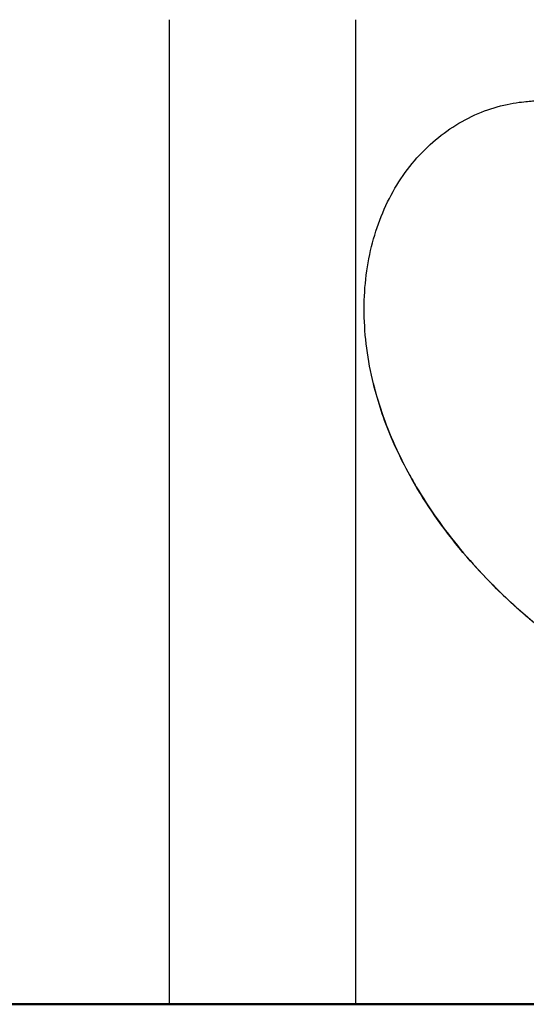
# Model space of a CAD drawing. Units: millimetres. Extents: x 0 to 29700, y 0 to 21000.
# Drawn here: x 20259 to 20501, y 3133 to 3603 of the extents above; entities that cross this region are included whole.
import ezdxf

# ---------------------------------------------------------------- set-up
doc = ezdxf.new("R2010")
doc.units = ezdxf.units.MM
doc.header["$LTSCALE"] = 15
doc.layers.add('P001', color=131, linetype='Continuous')
doc.layers.add('P_7THICK', color=7, linetype='Continuous', lineweight=50)

msp = doc.modelspace()

# ---------------------------------------------------------------- linework, layer by layer
at = {"layer": 'P001', "extrusion": (-1, -2.22045e-16, 0)}
for p, q in [((20330.57, 3602.69), (20330.57, 3132.69)), ((20419.57, 3602.69), (20419.57, 3132.69))]:
    msp.add_line(p, q, dxfattribs=at)
at = {"layer": 'P001', "extrusion": (1.2326e-32, -2.22045e-16, -1)}
msp.add_ellipse((20487.61, 3337.47), major_axis=(-3.57, -3.5), ratio=0.37834, start_param=0.007769, end_param=0.147609, dxfattribs=at)
at = {"layer": 'P001'}
for points, knots in [([(20428.2, 3428.83), (20425.43, 3440.16), (20423.91, 3451.57), (20423.61, 3473.58), (20424.76, 3484.23), (20429.69, 3504.23), (20433.45, 3513.7), (20443.3, 3530.45), (20449.4, 3537.98), (20463.37, 3550.23), (20471.3, 3555.17), (20483.71, 3560.11), (20487.79, 3561.37), (20494.04, 3562.71), (20495.95, 3563.03), (20499.47, 3563.47), (20500.68, 3563.57), (20502.9, 3563.78), (20503.93, 3563.87), (20508.17, 3564.26), (20511.42, 3564.57), (20517.09, 3565.1), (20519.57, 3565.33), (20522.45, 3565.6), (20522.87, 3565.64), (20524.41, 3565.78), (20525.35, 3565.88), (20529.35, 3566.38), (20532.24, 3566.87), (20543.16, 3569.28), (20548.82, 3571.59), (20557.37, 3576.6), (20561.28, 3579.73), (20569.46, 3588.98), (20573.62, 3595.51), (20580.2, 3611.21), (20582.79, 3619.97), (20585.06, 3632.11), (20585.35, 3633.8), (20585.63, 3635.53)], [0, 0, 0, 0, 4.084637, 4.084637, 8.119745, 8.119745, 12.06503, 12.06503, 15.863615, 15.863615, 19.463077, 19.463077, 21.133053, 21.133053, 21.947167, 21.947167, 22.739358, 22.739358, 23.575829, 23.575829, 26.084566, 26.084566, 27.966104, 27.966104, 28.319055, 28.319055, 29.378097, 29.378097, 32.553548, 32.553548, 41.780006, 41.780006, 49.640765, 49.640765, 58.881808, 58.881808, 66.943185, 66.943185, 68.209157, 68.209157, 68.209157, 68.209157]), ([(20428.2, 3428.83), (20428.51, 3427.59), (20428.83, 3426.36), (20430.59, 3419.86), (20432.31, 3414.57), (20436.32, 3404.01), (20438.62, 3398.73), (20442.5, 3390.84), (20443.87, 3388.21), (20446.02, 3384.28), (20446.76, 3382.97), (20448.26, 3380.36), (20449.03, 3379.06), (20452.93, 3372.61), (20456.3, 3367.55), (20463.45, 3357.64), (20467.25, 3352.8), (20475.26, 3343.34), (20479.47, 3338.72), (20483.88, 3334.22)], [0.6103104, 0.6103104, 0.6103104, 0.6103104, 0.625, 0.625, 0.6875, 0.6875, 0.75, 0.75, 0.78125, 0.78125, 0.796875, 0.796875, 0.8125, 0.8125, 0.875, 0.875, 0.9375, 0.9375, 1, 1, 1, 1]), ([(20484.04, 3333.97), (20473.59, 3344.62), (20464.12, 3356.08), (20448.26, 3379.46), (20441.69, 3391.43), (20433.09, 3411.92), (20430.26, 3420.45), (20428.2, 3428.83)], [0, 0, 0, 0, 4.822894, 4.822894, 9.440916, 9.440916, 12.686928, 12.686928, 12.686928, 12.686928]), ([(20577.83, 3270.33), (20562.36, 3276.92), (20547.39, 3284.91), (20519.72, 3302.76), (20506.87, 3312.62), (20491.3, 3326.79), (20487.61, 3330.34), (20484.04, 3333.97)], [0, 0, 0, 0, 5.314758, 5.314758, 10.420871, 10.420871, 12.06662, 12.06662, 12.06662, 12.06662])]:
    msp.add_open_spline(points, degree=3, knots=knots, dxfattribs=at)
for points in [[(20483.88, 3334.22), (20487.16, 3330.87), (20490.54, 3327.6), (20494.02, 3324.4)], [(20494.02, 3324.4), (20494.02, 3324.4), (20494.03, 3324.39), (20494.03, 3324.39)], [(20494.03, 3324.39), (20495.76, 3322.79), (20497.52, 3321.22), (20499.3, 3319.67)], [(20499.3, 3319.67), (20499.3, 3319.66), (20499.31, 3319.65), (20499.32, 3319.65)], [(20499.32, 3319.65), (20501.09, 3318.1), (20502.89, 3316.57), (20504.7, 3315.06)]]:
    msp.add_open_spline(points, degree=3, dxfattribs=at)
at = {"layer": 'P_7THICK', "extrusion": (-1, -2.22045e-16, 0)}
msp.add_line((23872.22, 3132.69), (16949.9, 3132.69), dxfattribs=at)

doc.saveas('drawing.dxf')
